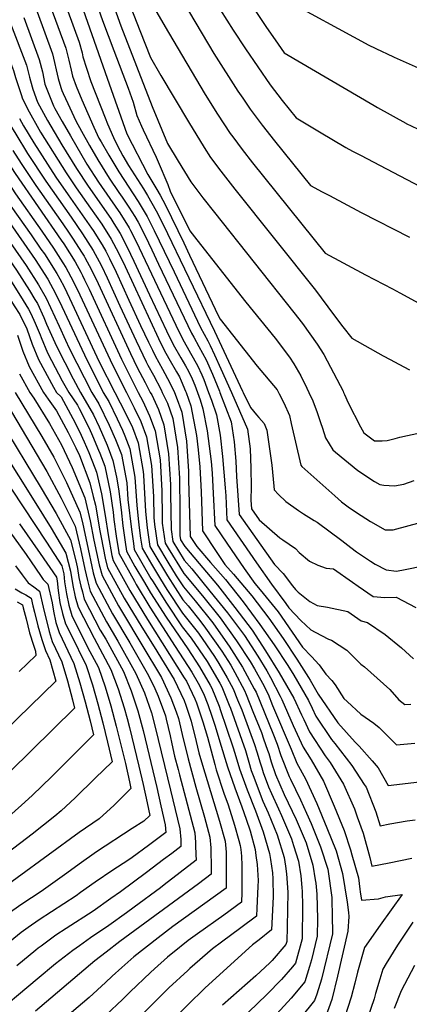
# Model space of a CAD drawing. Units: inches. Extents: x 2588145 to 2593566, y 1486404 to 1491625.
# Drawn here: x 2591974 to 2592247, y 1489572 to 1490261 of the extents above; entities that cross this region are included whole.
import ezdxf

# ---------------------------------------------------------------- set-up
doc = ezdxf.new("R2010")
doc.units = ezdxf.units.IN
doc.header["$MEASUREMENT"] = 0
doc.layers.add('tile_2733_24_contour_10ft', color=73, linetype='Continuous')

msp = doc.modelspace()

# ---------------------------------------------------------------- linework, layer by layer
at = {"layer": 'tile_2733_24_contour_10ft'}
for points, elevation in [([(2592015.35, 1490308.88), (2592032.28, 1490260.1), (2592040.33, 1490239.11), (2592050.35, 1490212.88), (2592053.63, 1490203.07), (2592056.28, 1490193.76), (2592059.63, 1490186.13), (2592060.78, 1490183.61), (2592069.8, 1490164.62), (2592071.23, 1490161.33), (2592077.96, 1490145.41), (2592079.7, 1490140.71), (2592093.27, 1490113.13), (2592098.31, 1490106.71), (2592132.56, 1490063.26), (2592153.03, 1490037.92), (2592163.05, 1490024.67), (2592166.01, 1490020.17), (2592170.82, 1490011.77), (2592175.16, 1490003.07), (2592176.62, 1490000)], 11070), ([(2592024.78, 1490313.27), (2592045.17, 1490256.33), (2592067.02, 1490199.87), (2592077.8, 1490173.97), (2592085.13, 1490161.69), (2592089.52, 1490154.46), (2592093.96, 1490147.31), (2592102.37, 1490136.17), (2592110.57, 1490125.78), (2592166.07, 1490056.05), (2592172.1, 1490048.2), (2592182.4, 1490033.91), (2592186.96, 1490026.53), (2592198.46, 1490004.87), (2592200.48, 1490000.91), (2592200.84, 1490000)], 11060), ([(2592066.63, 1490310.52), (2592110.12, 1490237.06), (2592126.94, 1490210.64), (2592130.31, 1490205.66), (2592135.5, 1490198.07), (2592143.85, 1490186.87), (2592152.49, 1490176.01), (2592177.78, 1490144.75), (2592185.77, 1490140.39), (2592190.85, 1490137.63), (2592212.97, 1490125.91), (2592246.86, 1490108.56)], 11030), ([(2591995.79, 1490300.7), (2592015.99, 1490244.83), (2592018.03, 1490237.47), (2592018.67, 1490234.76), (2592021.2, 1490226.74), (2592024.22, 1490217.35), (2592034.08, 1490191.95), (2592035.79, 1490187.88), (2592040.04, 1490178.32), (2592043.82, 1490170.58), (2592044.66, 1490168.86), (2592046.42, 1490165.5), (2592050.55, 1490158.7), (2592060.86, 1490142.48), (2592063.73, 1490137.73), (2592069.88, 1490126.97), (2592074.64, 1490117.35), (2592110.62, 1490042.98), (2592130.25, 1490000.87), (2592130.67, 1490000)], 11090), ([(2592011.1, 1490289.63), (2592035.46, 1490219.73), (2592049.35, 1490180.86), (2592063.93, 1490152.46), (2592070.31, 1490141.87), (2592072.55, 1490137.97), (2592076.32, 1490131.02), (2592089.06, 1490104.65), (2592093.16, 1490096.1), (2592113.49, 1490053.44), (2592114.47, 1490051.38), (2592140.46, 1490018.48), (2592154.29, 1490001.92), (2592155.31, 1490000)], 11080), ([(2592130.3, 1490280.21), (2592146.48, 1490255.87), (2592155.01, 1490243.52), (2592159.32, 1490237.39), (2592222.11, 1490200.55), (2592224.49, 1490199.2), (2592244.37, 1490188.2), (2592244.43, 1490188.17), (2592256.36, 1490182.44), (2592268.33, 1490176.73), (2592280.55, 1490171.57), (2592292.53, 1490165.88), (2592300.95, 1490159.97), (2592306.45, 1490155.21), (2592312.93, 1490149.85), (2592319.75, 1490144.35), (2592326.7, 1490140.55), (2592332.87, 1490140.49), (2592341.11, 1490140.48), (2592350.6, 1490140.36), (2592355.54, 1490140.13), (2592368.18, 1490139.49)], 11010), ([(2591837.88, 1490273.69), (2591858.64, 1490249.26), (2591869.16, 1490237.07), (2591886.16, 1490218.35), (2591895.23, 1490202.45), (2591898.07, 1490197.26), (2591906.18, 1490182.77), (2591907.51, 1490180.4), (2591917.07, 1490165.55), (2591972.13, 1490085.62), (2591981.37, 1490071.34), (2591985.12, 1490065.07), (2591986.81, 1490062.14), (2591991.36, 1490052.38), (2591993.27, 1490047.82), (2592000.1, 1490032.37), (2592011.93, 1490009.49), (2592017, 1490000)], 11230), ([(2591949.66, 1490279.4), (2591970.23, 1490225.04), (2591971.52, 1490220.17), (2591975.38, 1490208.33), (2591976.41, 1490205.29), (2591981.17, 1490196.13), (2591987.72, 1490183.99), (2591988.95, 1490182), (2592006.97, 1490153.57), (2592013.89, 1490143.13), (2592023.94, 1490128.98), (2592031.77, 1490117.64), (2592038.45, 1490107.22), (2592043.38, 1490097.7), (2592048.06, 1490088.02), (2592071.51, 1490037.74), (2592075.45, 1490029.52), (2592078.65, 1490023.9), (2592084.08, 1490014.51), (2592086.04, 1490010.94), (2592087.26, 1490008.23), (2592090.4, 1490001.06), (2592090.77, 1490000)], 11140), ([(2592110.32, 1490274.63), (2592123.74, 1490253.33), (2592132.31, 1490240.24), (2592140.85, 1490227.63), (2592149.49, 1490215.16), (2592157.98, 1490204.13), (2592167.63, 1490192.03), (2592183.94, 1490182.3), (2592202.48, 1490171.33), (2592207.14, 1490168.79), (2592212.57, 1490165.87), (2592230.7, 1490156.48), (2592277.76, 1490131.71)], 11020), ([(2592156.81, 1490276.71), (2592218.5, 1490242.88), (2592227.7, 1490238.37), (2592230.71, 1490236.92), (2592236.19, 1490234.47)], 11000), ([(2591876.78, 1490268.73), (2591883.64, 1490257.98), (2591890.31, 1490247.08), (2591896.87, 1490236.09), (2591898.3, 1490232.67), (2591903.27, 1490221.5), (2591910.7, 1490207.15), (2591919.18, 1490191.35), (2591928.54, 1490176.32), (2591935.28, 1490165.94), (2591957.47, 1490132.64), (2591985.3, 1490092.89), (2591994.05, 1490079.31), (2591999.54, 1490069.27), (2592003.83, 1490060.22), (2592019.66, 1490026.3), (2592032.89, 1490000)], 11210), ([(2591899.3, 1490270.79), (2591905.85, 1490259.82), (2591912.07, 1490248.55), (2591916.67, 1490237.25), (2591919.73, 1490227.92), (2591923.94, 1490216.91), (2591931.1, 1490202.54), (2591940.13, 1490187.2), (2591947.49, 1490175.43), (2591971.52, 1490138.88), (2591989.9, 1490112.86), (2591998.11, 1490100.94), (2592004.6, 1490090.76), (2592006.77, 1490087.3), (2592011.9, 1490077.91), (2592016.58, 1490068.23), (2592039.26, 1490019.39), (2592049.03, 1490000)], 11190), ([(2591913.71, 1490266.22), (2591919.81, 1490254.9), (2591922.91, 1490247.37), (2591924.43, 1490243.62), (2591926.69, 1490236.45), (2591930.16, 1490225.61), (2591932.32, 1490219.92), (2591934.49, 1490214.58), (2591937.53, 1490208.58), (2591945.61, 1490193.66), (2591946.75, 1490191.79), (2591959.14, 1490171.53), (2591971.17, 1490153.01), (2592003.45, 1490106.57), (2592005.2, 1490103.95), (2592013.14, 1490091.31), (2592017.07, 1490084.07), (2592018.23, 1490081.89), (2592019.79, 1490078.79), (2592022.99, 1490072.26), (2592045.54, 1490023.34), (2592057.28, 1490000)], 11180), ([(2591934.91, 1490267.29), (2591938.41, 1490258.31), (2591939.31, 1490255.82), (2591942.57, 1490244.62), (2591945.52, 1490235.35), (2591946.83, 1490231.36), (2591955.84, 1490209.84), (2591966.84, 1490188.62), (2591971.64, 1490180.59), (2591979.83, 1490167.14), (2591992.75, 1490147.68), (2592010.49, 1490122.57), (2592018.44, 1490110.9), (2592025.84, 1490099.29), (2592029.95, 1490091.68), (2592031.58, 1490088.57), (2592035.61, 1490080.19), (2592044.46, 1490060.52), (2592055.83, 1490036.12), (2592062.8, 1490021.57), (2592064.06, 1490019.15), (2592067.92, 1490012.17), (2592073.22, 1490001.93), (2592074.12, 1490000)], 11160), ([(2591986.63, 1490266.07), (2591997.38, 1490236.78), (2592001.43, 1490219.6), (2592003.17, 1490213.16), (2592003.92, 1490211.21), (2592004.81, 1490208.98), (2592007.98, 1490202.09), (2592013.6, 1490189.94), (2592017.61, 1490182.66), (2592023.28, 1490172.67), (2592029, 1490162.69), (2592036.97, 1490149.83), (2592043.81, 1490139.84), (2592046.01, 1490136.64), (2592050.79, 1490129.6), (2592054.91, 1490122.96), (2592057.26, 1490119.04), (2592062.03, 1490109.42), (2592066.71, 1490099.74), (2592071.49, 1490089.68), (2592094.47, 1490041.48), (2592096.14, 1490038.6), (2592099.7, 1490032.15), (2592104.76, 1490022.96), (2592109.16, 1490012.86), (2592113.98, 1490000.91), (2592114.33, 1490000)], 11110), ([(2591995.58, 1490271.11), (2592006.62, 1490240.78), (2592008.84, 1490232.27), (2592010.34, 1490225.37), (2592011.4, 1490221.25), (2592013.85, 1490214.23), (2592017.76, 1490204.58), (2592026.29, 1490185.46), (2592029.78, 1490177.88), (2592031.3, 1490175.19), (2592036.64, 1490165.86), (2592043.67, 1490154.37), (2592057.18, 1490133.62), (2592063.56, 1490123), (2592068.32, 1490113.37), (2592082.33, 1490084.32), (2592100.81, 1490045.47), (2592103.32, 1490040.79), (2592105.93, 1490036.06), (2592107.67, 1490032.91), (2592110.7, 1490026.44), (2592115.1, 1490016.59), (2592122.41, 1490000)], 11100), ([(2592052.05, 1490269.13), (2592058.36, 1490253.12), (2592065.83, 1490234.25), (2592073.09, 1490221.72), (2592092.33, 1490189.21), (2592103.34, 1490171.35), (2592107.86, 1490164.28), (2592115.03, 1490154.67), (2592124.79, 1490142.16), (2592181.07, 1490071.52), (2592193.83, 1490054.43), (2592200.26, 1490046), (2592206.55, 1490037.92), (2592228.46, 1490025.68), (2592233.3, 1490022.99), (2592239.36, 1490019.81), (2592246.83, 1490015.94)], 11050), ([(2592069.63, 1490266.93), (2592078.48, 1490251.6), (2592104.12, 1490208.42), (2592112.68, 1490194.66), (2592121.61, 1490181.09), (2592123.32, 1490178.75), (2592129.88, 1490169.79), (2592137.07, 1490160.67), (2592187.94, 1490097.46), (2592216, 1490082.38), (2592234.9, 1490072.47), (2592240.04, 1490069.69), (2592276.46, 1490049.78)], 11040), ([(2591798.59, 1490264.37), (2591812.92, 1490251.53), (2591823.22, 1490240.06), (2591846.51, 1490212.88), (2591860.04, 1490198.26), (2591864.63, 1490193.96), (2591868.55, 1490190.43), (2591877.26, 1490182.83), (2591893.73, 1490167.9), (2591904.17, 1490156.08), (2591908.72, 1490150.82), (2591960.15, 1490077.08), (2591970.65, 1490060.71), (2591974.63, 1490054.48), (2591979.44, 1490044.59), (2591983.24, 1490033.79), (2591987.51, 1490023.01), (2591998.14, 1490003.76), (2592000.22, 1490000)], 11250), ([(2591825.3, 1490264.8), (2591832.28, 1490256.7), (2591844.9, 1490241.04), (2591853.95, 1490230.04), (2591857.66, 1490225.53), (2591870.89, 1490210.57), (2591887.67, 1490194.64), (2591894.04, 1490188.28), (2591901.6, 1490174.85), (2591907.16, 1490166.34), (2591966.39, 1490081), (2591975.05, 1490067.37), (2591980.68, 1490058.28), (2591982.21, 1490055.13), (2591985.35, 1490048.6), (2591988.82, 1490040.33), (2591989.49, 1490038.43), (2591993.88, 1490027.74), (2591996.65, 1490022.47), (2592004.23, 1490008.28), (2592008.77, 1490000)], 11240), ([(2591864.22, 1490264.41), (2591878.28, 1490248.42), (2591882.96, 1490241.04), (2591889.61, 1490230.13), (2591892.54, 1490223.87), (2591908.37, 1490194.98), (2591913.36, 1490185.89), (2591919.95, 1490175.46), (2591922.83, 1490170.96), (2591932.51, 1490156.23), (2591951.04, 1490128.6), (2591978.96, 1490088.9), (2591987.69, 1490075.31), (2591993.02, 1490066.04), (2592002, 1490046.45), (2592006.44, 1490036.62), (2592009.09, 1490031.1), (2592024.84, 1490000)], 11220), ([(2591891.36, 1490264.32), (2591898.03, 1490253.41), (2591902.55, 1490245.45), (2591904.37, 1490242.24), (2591909.04, 1490230.99), (2591913.65, 1490219.2), (2591920.84, 1490204.91), (2591925.13, 1490196.93), (2591932.2, 1490184.92), (2591934.23, 1490181.66), (2591943.86, 1490166.88), (2591964.39, 1490135.93), (2591982.46, 1490110.18), (2591989.33, 1490100.31), (2591991.68, 1490096.9), (2592000.41, 1490083.3), (2592002.53, 1490079.47), (2592005.56, 1490073.93), (2592009.32, 1490066.03), (2592030.09, 1490021.55), (2592040.9, 1490000)], 11200), ([(2591977.34, 1490262.05), (2591988.16, 1490232.8), (2591990.37, 1490224.29), (2591992.09, 1490215.61), (2591995.25, 1490207.46), (2591998, 1490200.5), (2591999.08, 1490198.54), (2592004.15, 1490189.43), (2592009.84, 1490179.44), (2592021.38, 1490159.54), (2592029.58, 1490147.13), (2592043.18, 1490127.36), (2592044.39, 1490125.58), (2592050.97, 1490115.09), (2592051.96, 1490113.15), (2592055.81, 1490105.51), (2592083.5, 1490047.2), (2592088.13, 1490037.49), (2592093.82, 1490027.59), (2592098.63, 1490018.86), (2592101.69, 1490012.45), (2592103.15, 1490009.08), (2592106.49, 1490000)], 11120), ([(2591968.1, 1490258.06), (2591979.13, 1490228.89), (2591981.41, 1490220.41), (2591981.91, 1490217.87), (2591983.74, 1490211.95), (2591986.88, 1490202.97), (2591993.96, 1490190.18), (2591996.2, 1490186.14), (2592003.94, 1490173.04), (2592014.18, 1490156.55), (2592022.39, 1490144.15), (2592038.07, 1490121.6), (2592040.34, 1490118.05), (2592044.71, 1490111.15), (2592049.6, 1490101.6), (2592054.25, 1490091.91), (2592065.25, 1490068.35), (2592077.15, 1490043.21), (2592081.78, 1490033.5), (2592087.12, 1490024.24), (2592090.32, 1490018.71), (2592092.4, 1490014.94), (2592094.96, 1490009.56), (2592096.89, 1490005.15), (2592098.68, 1490000)], 11130), ([(2592236.19, 1490234.47), (2592286.57, 1490212), (2592295.39, 1490207.88), (2592308.08, 1490201.87), (2592320.72, 1490194.27), (2592327.08, 1490190.05), (2592336.7, 1490183.56), (2592346.43, 1490177.22), (2592370.62, 1490173.4), (2592382.97, 1490171.89), (2592389.85, 1490171.3), (2592392.4, 1490171.09)], 11000), ([(2591974.31, 1490191.66), (2591977.11, 1490186.34), (2591984.39, 1490174.57), (2591999.8, 1490150.6), (2592008.22, 1490138.28), (2592024.63, 1490114.94), (2592025.8, 1490113.19), (2592032.15, 1490103.26), (2592034.57, 1490098.79), (2592037.17, 1490093.79), (2592041.86, 1490084.12), (2592050.75, 1490064.47), (2592058.96, 1490046.84), (2592064.47, 1490035.24), (2592067.14, 1490029.67), (2592069.12, 1490025.54), (2592074.36, 1490016.22), (2592079.46, 1490006.81), (2592082.53, 1490000)], 11150), ([(2591969.63, 1490169.21), (2591975.5, 1490160.07), (2591985.71, 1490144.76), (2592002.97, 1490120.3), (2592007.72, 1490113.49), (2592011.46, 1490108.01), (2592018.19, 1490097.42), (2592019.52, 1490095.32), (2592020.06, 1490094.31), (2592024.58, 1490085.88), (2592029.36, 1490076.27), (2592051.82, 1490027.29), (2592056.5, 1490017.61), (2592062.05, 1490007.01), (2592065.71, 1490000)], 11170), ([(2591972.92, 1490040.07), (2591974.89, 1490034.59), (2591976.74, 1490028.96), (2591981.03, 1490018.19), (2591991.1, 1490000)], 11260), ([(2591974.21, 1490013.12), (2591981.56, 1490000)], 11270), ([(2591971.32, 1490000), (2591989.83, 1489969.29), (2591998.24, 1489954.74), (2592007.15, 1489937.14), (2592016.47, 1489916.42), (2592018.24, 1489909.04), (2592020.31, 1489900.38), (2592021.38, 1489894.83), (2592025.81, 1489874.02), (2592027.95, 1489866.75), (2592039.37, 1489845.39), (2592051.35, 1489824.92), (2592064.55, 1489802.26), (2592068.85, 1489793.1), (2592071.24, 1489787.65), (2592076.26, 1489774.03), (2592076.88, 1489771.68), (2592079.51, 1489759.9), (2592080.69, 1489754.41), (2592082.63, 1489745.8), (2592085.17, 1489736.56), (2592086.24, 1489732.82), (2592096.75, 1489692.12), (2592097.21, 1489685.55), (2592097.34, 1489683.29), (2592097.58, 1489677.15), (2592097.66, 1489672.98), (2592075.44, 1489655.84), (2592072.79, 1489653.8), (2592054.46, 1489640.35), (2592049, 1489636.36), (2592036.67, 1489627.36), (2592023.93, 1489618.74), (2592016.19, 1489613.29), (2592011.51, 1489609.83), (2591999.46, 1489600.56), (2591986.68, 1489589.96), (2591819.81, 1489450.06)], 11280), ([(2591981.56, 1490000), (2591984.41, 1489996.13), (2591995.27, 1489978.25), (2592003.56, 1489963.5), (2592011.18, 1489947.66), (2592019.86, 1489926.47), (2592023.67, 1489910.35), (2592026.31, 1489896.68), (2592029.9, 1489879.45), (2592031.99, 1489872.13), (2592043.47, 1489850.85), (2592046.29, 1489846.3), (2592059.91, 1489823.57), (2592073.43, 1489800.86), (2592080.18, 1489786.67), (2592083.9, 1489776.72), (2592085.4, 1489772.13), (2592088.78, 1489757.97), (2592090.94, 1489748.85), (2592092.07, 1489743.84), (2592097.46, 1489724.18), (2592103.52, 1489703.26), (2592107.3, 1489689.24), (2592107.94, 1489681.69), (2592108.24, 1489666.87), (2592108.23, 1489663.24), (2592099.35, 1489656.47), (2592044.53, 1489616.13), (2592034.79, 1489608.73), (2592026.98, 1489602.76), (2591985.39, 1489567.43)], 11270), ([(2591991.1, 1490000), (2591994.37, 1489995.3), (2592000.05, 1489987.18), (2592008.41, 1489972.13), (2592013.61, 1489961.41), (2592016.19, 1489955.9), (2592023.41, 1489936.97), (2592025.89, 1489927.3), (2592027.32, 1489921.15), (2592030.54, 1489903.32), (2592031.28, 1489898.54), (2592034.12, 1489884.22), (2592035.92, 1489877.35), (2592047.49, 1489856.19), (2592059.71, 1489835.9), (2592068.47, 1489822.22), (2592082.32, 1489799.46), (2592089.41, 1489784.76), (2592090.62, 1489781.53), (2592094.3, 1489770.29), (2592097.82, 1489756.1), (2592099.73, 1489748.03), (2592101.41, 1489741.9), (2592114.11, 1489700.36), (2592117.94, 1489686.33), (2592118.65, 1489678.77), (2592118.83, 1489671.35), (2592118.83, 1489661.45), (2592118.79, 1489653.51), (2592081.58, 1489626.7), (2592071.16, 1489618.8), (2592054.1, 1489605.48), (2592045.89, 1489598.03), (2592039.13, 1489591.89), (2592034.52, 1489587.47), (2592023.05, 1489577), (2592010.56, 1489566.69)], 11260), ([(2592000.22, 1490000), (2592003.38, 1489997.04), (2592011.66, 1489981.77), (2592016.17, 1489972.65), (2592019.61, 1489965.52), (2592022.83, 1489958.06), (2592026.92, 1489947.36), (2592028.03, 1489944.39), (2592031.68, 1489929.18), (2592034.17, 1489914.06), (2592036.27, 1489900.41), (2592038.94, 1489886.02), (2592039.84, 1489882.57), (2592051.5, 1489861.53), (2592063.86, 1489841.42), (2592089.44, 1489800.65), (2592090.92, 1489798.11), (2592096.9, 1489785.77), (2592097.96, 1489783.19), (2592102.5, 1489769.9), (2592105.62, 1489759.05), (2592110.74, 1489739.96), (2592111.83, 1489736.28), (2592117.19, 1489719.9), (2592120.09, 1489711.72), (2592124.66, 1489697.48), (2592127.6, 1489686.86), (2592128.5, 1489683.44), (2592128.92, 1489680.62), (2592129.42, 1489675.82), (2592129.69, 1489669.32), (2592129.73, 1489664.71), (2592129.7, 1489655.6), (2592129.61, 1489650.55), (2592129.35, 1489643.77), (2592117.06, 1489634.73), (2592098.6, 1489621.55), (2592092.28, 1489616.84), (2592081.21, 1489608.19), (2592080.33, 1489607.44), (2592077.77, 1489605.21), (2592068.65, 1489597.19), (2592065.76, 1489594.56), (2592051.75, 1489581.07), (2592046.3, 1489575.67), (2592034.98, 1489565.06)], 11250), ([(2592008.77, 1490000), (2592014.86, 1489991.25), (2592016.08, 1489988.82), (2592022.88, 1489975.2), (2592025.31, 1489969.66), (2592029.61, 1489959.69), (2592030.39, 1489957.65), (2592033.84, 1489948.46), (2592037.7, 1489930.47), (2592039.74, 1489916.26), (2592040.21, 1489911.23), (2592041.81, 1489899.68), (2592043.68, 1489888.25), (2592043.76, 1489887.83), (2592043.77, 1489887.79), (2592054.63, 1489868.07), (2592055.91, 1489865.87), (2592065.5, 1489849.95), (2592083.18, 1489822.57), (2592094.8, 1489804.41), (2592099.25, 1489796.8), (2592102.79, 1489789.49), (2592105.89, 1489781.94), (2592108.67, 1489773.8), (2592110.88, 1489767.35), (2592115.3, 1489752.84), (2592118.69, 1489741.31), (2592119.65, 1489738.34), (2592124.84, 1489723.71), (2592129.78, 1489710.37), (2592132.8, 1489701.86), (2592135.49, 1489693.5), (2592138.89, 1489680.6), (2592139.52, 1489676.46), (2592140.4, 1489670.04), (2592141.05, 1489658.85), (2592140.97, 1489654.74), (2592140.22, 1489639.53), (2592139.92, 1489634.03), (2592129.03, 1489625.8), (2592115.56, 1489615.75), (2592109.26, 1489611.01), (2592093.46, 1489597.34), (2592091.84, 1489595.92), (2592078.7, 1489583.78), (2592058.31, 1489563.66)], 11240), ([(2592017, 1490000), (2592025.99, 1489984.42), (2592030, 1489975.97), (2592035.64, 1489963.18), (2592037.97, 1489956.99), (2592039.65, 1489952.53), (2592042.01, 1489940.89), (2592043.61, 1489932.79), (2592045.43, 1489918.05), (2592046.52, 1489906.86), (2592048.11, 1489895.32), (2592049.15, 1489888.99), (2592054.96, 1489878.43), (2592061.58, 1489867.08), (2592065.82, 1489860.04), (2592076.72, 1489843), (2592091.87, 1489820.73), (2592100.16, 1489808.17), (2592107.57, 1489795.49), (2592108.67, 1489793.22), (2592113.82, 1489780.69), (2592114.84, 1489777.71), (2592118.8, 1489766.1), (2592123.67, 1489751.52), (2592125.42, 1489745.56), (2592128.16, 1489737), (2592133.45, 1489722.36), (2592139.17, 1489707.65), (2592144.61, 1489692.98), (2592149.11, 1489677.81), (2592149.81, 1489673.67), (2592151.13, 1489664.12), (2592151.39, 1489660.01), (2592151.55, 1489647.36), (2592150.48, 1489624.29), (2592141.86, 1489617.46), (2592137.13, 1489613.8), (2592104.02, 1489583.74), (2592079.28, 1489559.67)], 11230), ([(2592024.84, 1490000), (2592029.84, 1489992.12), (2592036.94, 1489977.07), (2592041.45, 1489967.24), (2592045.48, 1489956.61), (2592049.31, 1489936.79), (2592050.1, 1489925.26), (2592052.54, 1489904.36), (2592053.92, 1489894.5), (2592054.54, 1489890.15), (2592066.14, 1489870.09), (2592067.22, 1489868.29), (2592077.03, 1489852.73), (2592087.95, 1489836.21), (2592094.24, 1489828.2), (2592105.52, 1489811.94), (2592114.24, 1489796.94), (2592115.67, 1489794.22), (2592120.89, 1489781.53), (2592121.73, 1489779.45), (2592132.15, 1489749.82), (2592134.59, 1489741.66), (2592136.3, 1489735.72), (2592138.03, 1489731), (2592141.82, 1489721.04), (2592144.45, 1489714.39), (2592148.08, 1489706.25), (2592154.34, 1489690.79), (2592159.17, 1489675.06), (2592160.23, 1489668.83), (2592161.01, 1489663.6), (2592161.78, 1489650.67), (2592161.62, 1489638.56), (2592161.33, 1489626.58), (2592161.06, 1489616.31), (2592160.45, 1489614.05), (2592150.88, 1489602.94), (2592149.3, 1489601.34), (2592139.36, 1489592.25), (2592116.08, 1489571.66)], 11220), ([(2592032.89, 1490000), (2592036.65, 1489993.76), (2592042.63, 1489981.53), (2592046.21, 1489973.57), (2592047.87, 1489969.65), (2592051.34, 1489960.71), (2592055.02, 1489940.79), (2592056.38, 1489920.91), (2592057.55, 1489909.67), (2592057.99, 1489905.52), (2592058.94, 1489898.26), (2592059.94, 1489891.3), (2592066.46, 1489880.02), (2592072.76, 1489869.47), (2592077.34, 1489862.22), (2592088.26, 1489845.85), (2592099.31, 1489831.76), (2592110.64, 1489815.52), (2592113.72, 1489810.67), (2592119.54, 1489800.66), (2592123.59, 1489792.97), (2592126.77, 1489785.25), (2592129.61, 1489778.21), (2592135.08, 1489763.54), (2592138.55, 1489753.87), (2592140.24, 1489748.91), (2592141.17, 1489745.82), (2592142.33, 1489741.77), (2592143.59, 1489737.65), (2592144.61, 1489734.41), (2592148.43, 1489724.35), (2592150.49, 1489719.68), (2592155.3, 1489708.87), (2592157.45, 1489704.36), (2592164.43, 1489688.04), (2592165.87, 1489683.32), (2592169.25, 1489672.3), (2592170.9, 1489662.18), (2592171.68, 1489654.02), (2592171.84, 1489651.09), (2592172.1, 1489641.4), (2592171.74, 1489618.09), (2592167.13, 1489601.01), (2592165.09, 1489598.63), (2592157.35, 1489589.65), (2592147.1, 1489579.2), (2592115.21, 1489548.5)], 11210), ([(2592040.9, 1490000), (2592048.49, 1489985.63), (2592053.18, 1489975.46), (2592057.19, 1489964.82), (2592060.77, 1489944.82), (2592060.91, 1489942.27), (2592062.34, 1489916.79), (2592063.59, 1489905.49), (2592065.33, 1489892.45), (2592066.78, 1489889.95), (2592077.64, 1489871.74), (2592088.55, 1489855.11), (2592092.12, 1489850.89), (2592100.26, 1489840.59), (2592104.39, 1489835.32), (2592115.75, 1489819.11), (2592121.93, 1489809.38), (2592124.84, 1489804.38), (2592131.52, 1489791.72), (2592132.65, 1489788.97), (2592137.49, 1489776.97), (2592143.37, 1489762.23), (2592144.92, 1489757.91), (2592147.74, 1489749.98), (2592148.52, 1489747.61), (2592150.27, 1489741.87), (2592153.21, 1489733.06), (2592159.37, 1489719.03), (2592167.67, 1489701.56), (2592170.51, 1489694.9), (2592174.56, 1489685.27), (2592179.33, 1489669.55), (2592180.94, 1489659.43), (2592181.29, 1489657.1), (2592182.14, 1489649.43), (2592182.52, 1489632.03), (2592182.43, 1489619.87), (2592178.32, 1489603.51), (2592177.03, 1489598.81), (2592173.78, 1489588.02), (2592164.08, 1489576.51), (2592154.05, 1489565.62)], 11200), ([(2592049.03, 1490000), (2592054.52, 1489989.33), (2592059.15, 1489979.64), (2592063.13, 1489968.97), (2592066.63, 1489948.92), (2592067.98, 1489927.36), (2592068.22, 1489912.72), (2592068.74, 1489907.82), (2592070.72, 1489893.6), (2592077.95, 1489881.45), (2592083.84, 1489871.84), (2592088.85, 1489864.26), (2592097.15, 1489854.42), (2592109.49, 1489838.9), (2592114.89, 1489831.22), (2592120.87, 1489822.7), (2592130.15, 1489808.09), (2592138.42, 1489792.8), (2592139.67, 1489790.44), (2592151.34, 1489761.96), (2592154.31, 1489754.14), (2592156.89, 1489746.3), (2592162.86, 1489731.54), (2592163.65, 1489729.75), (2592170.67, 1489715.16), (2592174.91, 1489705.92), (2592178.22, 1489698.68), (2592184.71, 1489682.49), (2592189.69, 1489666.72), (2592192.48, 1489647.04), (2592192.57, 1489644.74), (2592192.87, 1489634.98), (2592193.11, 1489621.66), (2592185.3, 1489589.88), (2592182.01, 1489579.49), (2592180.5, 1489574.9), (2592170.94, 1489563.1)], 11190), ([(2592057.28, 1490000), (2592060.53, 1489994.06), (2592065.12, 1489983.82), (2592069.15, 1489973.19), (2592072.5, 1489953.03), (2592073.73, 1489931.38), (2592074.02, 1489913.34), (2592074.12, 1489908.64), (2592076.12, 1489894.76), (2592078.26, 1489891.15), (2592089.14, 1489873.42), (2592102.19, 1489857.95), (2592114.61, 1489842.49), (2592126.07, 1489826.36), (2592135.54, 1489811.89), (2592138.65, 1489806.75), (2592144.06, 1489796.75), (2592148.11, 1489789.11), (2592151.22, 1489781.3), (2592164.06, 1489750.6), (2592168.12, 1489740.93), (2592174.22, 1489729.95), (2592182.02, 1489712.63), (2592189.06, 1489695.72), (2592195.53, 1489679.54), (2592200.14, 1489663.86), (2592203.38, 1489643.62), (2592204.32, 1489636.41), (2592204.47, 1489633.64), (2592203.79, 1489623.44), (2592196.65, 1489592.08), (2592192.58, 1489575.67), (2592187.4, 1489561.42)], 11180), ([(2592065.71, 1490000), (2592066.75, 1489998.42), (2592071.35, 1489988.18), (2592075.18, 1489977.41), (2592078.48, 1489957.22), (2592079.85, 1489935.67), (2592079.92, 1489929.12), (2592080.29, 1489904.36), (2592081.51, 1489895.91), (2592089.44, 1489882.91), (2592094.67, 1489876.86), (2592107.41, 1489861.25), (2592119.72, 1489846.08), (2592131.48, 1489830.15), (2592140.93, 1489815.67), (2592147.15, 1489805.41), (2592149.7, 1489800.71), (2592156.54, 1489787.79), (2592157.53, 1489785.3), (2592165.59, 1489767.27), (2592172.53, 1489751.97), (2592178.1, 1489743.13), (2592186.72, 1489728.24), (2592194.29, 1489710.94), (2592201.25, 1489693.73), (2592205.57, 1489680.2), (2592206.67, 1489676.73), (2592211.29, 1489660.81), (2592212.07, 1489652.88), (2592212.35, 1489650.85), (2592213.39, 1489645.22), (2592225.14, 1489646.14), (2592230.08, 1489647.37), (2592241.81, 1489649), (2592226.42, 1489627.73), (2592215.35, 1489611.98), (2592210.57, 1489594.79), (2592208.61, 1489587.12), (2592206.01, 1489577.34), (2592201.77, 1489563.66)], 11170), ([(2592074.12, 1490000), (2592077.64, 1489992.59), (2592081.36, 1489981.74), (2592084.76, 1489961.62), (2592086.11, 1489940.05), (2592086.42, 1489917.77), (2592086.47, 1489900.09), (2592086.91, 1489897.06), (2592089.75, 1489892.41), (2592099.96, 1489880.58), (2592112.73, 1489865.36), (2592124.83, 1489849.66), (2592136.88, 1489833.94), (2592146.33, 1489819.46), (2592155.84, 1489804.05), (2592165.98, 1489786.3), (2592171.43, 1489774.67), (2592172.92, 1489771.4), (2592176.9, 1489762.89), (2592187.81, 1489745.92), (2592191.31, 1489741.31), (2592200.77, 1489726.31), (2592208.31, 1489709.01), (2592210.32, 1489703.45), (2592214.37, 1489691.93), (2592219.15, 1489675.01), (2592220.52, 1489668.94), (2592232.71, 1489671.25), (2592248.47, 1489674.42)], 11160), ([(2592082.53, 1490000), (2592083.91, 1489997.07), (2592087.7, 1489986.18), (2592091.05, 1489966.02), (2592092.32, 1489945.04), (2592092.42, 1489938.84), (2592093.69, 1489899.41), (2592098.34, 1489892.31), (2592107.77, 1489881.22), (2592118.24, 1489869.22), (2592130.68, 1489853.77), (2592142.29, 1489837.73), (2592152.21, 1489823.58), (2592161.78, 1489809.19), (2592166.06, 1489802.44), (2592176.29, 1489784.68), (2592178.8, 1489779.34), (2592181.29, 1489773.86), (2592192.39, 1489757.37), (2592194.76, 1489754.55), (2592206.67, 1489739.2), (2592215.26, 1489726.08), (2592216.49, 1489724.14), (2592223.23, 1489706.96), (2592226.27, 1489697.16), (2592233.15, 1489698.42), (2592245.15, 1489700.48), (2592250.79, 1489701.21)], 11150), ([(2592090.77, 1490000), (2592094.03, 1489990.61), (2592097.91, 1489969.9), (2592099.17, 1489959.97), (2592100.29, 1489948.11), (2592101.24, 1489930.63), (2592102.22, 1489903.25), (2592112.24, 1489888.11), (2592117.92, 1489879.76), (2592123.75, 1489873.08), (2592136.58, 1489857.91), (2592148.58, 1489842.15), (2592158.55, 1489828.03), (2592168.15, 1489813.66), (2592176.28, 1489800.83), (2592177.33, 1489798.98), (2592183.12, 1489789.04), (2592196.86, 1489769.09), (2592208.79, 1489755.57), (2592211.79, 1489752.82), (2592220.83, 1489742.54), (2592224.91, 1489737.58), (2592232.03, 1489725.39), (2592301.61, 1489733.38)], 11140), ([(2592098.68, 1490000), (2592100.49, 1489994.79), (2592102.42, 1489988.65), (2592105.37, 1489973.26), (2592108.26, 1489951.7), (2592108.94, 1489943.69), (2592109.77, 1489929.52), (2592110.76, 1489907.1), (2592119.18, 1489894.59), (2592131.22, 1489877), (2592138.66, 1489866.47), (2592142.48, 1489862.04), (2592155.04, 1489846.68), (2592164.89, 1489832.48), (2592172, 1489821.88), (2592178.38, 1489815.37), (2592183.82, 1489809.56), (2592188.44, 1489803.09), (2592192.68, 1489798.77), (2592194.9, 1489795.56), (2592201.04, 1489786.2), (2592203.34, 1489783.93), (2592212.79, 1489775.15), (2592221.85, 1489768.87), (2592225.6, 1489765.92), (2592237.78, 1489753.61), (2592250.5, 1489754.88)], 11130), ([(2592106.49, 1490000), (2592108.45, 1489994.67), (2592111.94, 1489984.32), (2592114.45, 1489970.1), (2592116.09, 1489955.23), (2592118.08, 1489933.27), (2592118.44, 1489927.88), (2592119.29, 1489910.95), (2592140, 1489880.96), (2592150.5, 1489866.03), (2592160.38, 1489852.55), (2592162.63, 1489849.56), (2592170.82, 1489840.74), (2592177.9, 1489834.22), (2592180.95, 1489832.53), (2592190.22, 1489827.57), (2592192.37, 1489826.93), (2592203.02, 1489819.78), (2592212.81, 1489810.13), (2592215.3, 1489808.18), (2592233.15, 1489792.33), (2592239.5, 1489785.18), (2592243.54, 1489781.83), (2592247.74, 1489782.19)], 11120), ([(2592114.33, 1490000), (2592122.27, 1489979.62), (2592124.44, 1489965.56), (2592125.54, 1489951.98), (2592125.87, 1489941.4), (2592127.82, 1489914.8), (2592152.41, 1489879.77), (2592158.59, 1489873.48), (2592165.03, 1489864.88), (2592167.27, 1489862.33), (2592169.04, 1489860.39), (2592177.25, 1489853.81), (2592182.27, 1489851.06), (2592189.51, 1489849.91), (2592203.79, 1489847), (2592213.17, 1489840.4), (2592217.52, 1489839.34), (2592229.83, 1489830.78), (2592241.34, 1489821.52), (2592249.77, 1489813.83)], 11110), ([(2592122.41, 1490000), (2592133.67, 1489974.43), (2592135.4, 1489960.57), (2592136.03, 1489947.21), (2592136.12, 1489934.09), (2592135.91, 1489924.68), (2592136.35, 1489918.64), (2592141.8, 1489911.1), (2592156.19, 1489898.33), (2592158.35, 1489896.95), (2592167.19, 1489890.95), (2592169.68, 1489888.25), (2592176.97, 1489882.02), (2592182.77, 1489879.34), (2592188.74, 1489877.16), (2592193.69, 1489876.82), (2592206.93, 1489867.46), (2592210.89, 1489864.55), (2592221.56, 1489857.45), (2592229.6, 1489856.82), (2592237.64, 1489857), (2592251.28, 1489849.61)], 11100), ([(2592130.67, 1490000), (2592135.67, 1489989.62), (2592139.98, 1489984.35), (2592141.68, 1489982.47), (2592145.2, 1489978.29), (2592147.13, 1489973.68), (2592150.65, 1489949.26), (2592152.06, 1489934.48), (2592152.22, 1489931.88), (2592155.24, 1489928.66), (2592160.42, 1489923.73), (2592169.29, 1489917.64), (2592172.89, 1489915.22), (2592180.24, 1489910.54), (2592182.32, 1489909.3), (2592199.67, 1489896.51), (2592205.91, 1489891.59), (2592209.82, 1489888.69), (2592219.5, 1489882.05), (2592222.84, 1489879.99), (2592230.67, 1489875.95), (2592237.87, 1489875.18), (2592243.91, 1489876.27), (2592246.2, 1489876.71), (2592254.17, 1489878.4)], 11090), ([(2592155.31, 1490000), (2592155.77, 1489999.12), (2592159.05, 1489992.78), (2592163.02, 1489983.84), (2592164.06, 1489978.36), (2592170.92, 1489949.33), (2592171.56, 1489948.2), (2592194.62, 1489927.85), (2592199.4, 1489923.7), (2592204.08, 1489920.16), (2592209.82, 1489916.16), (2592219.52, 1489909.85), (2592229.94, 1489904.07), (2592235.44, 1489904.01), (2592237.91, 1489904.76), (2592252.6, 1489908.67)], 11080), ([(2592176.62, 1490000), (2592179.34, 1489994.27), (2592182.38, 1489986.02), (2592184.77, 1489979.12), (2592186, 1489975.06), (2592188.26, 1489968.3), (2592193.23, 1489959.97), (2592195.1, 1489958.4), (2592210.79, 1489945.52), (2592222.34, 1489937.84), (2592226.13, 1489935.63), (2592228.87, 1489935.14), (2592236.42, 1489934.79), (2592242.97, 1489935.94), (2592250.07, 1489938.58)], 11070), ([(2592200.84, 1490000), (2592201.37, 1489998.66), (2592203.91, 1489992.82), (2592212.68, 1489975.93), (2592214.9, 1489971.73), (2592222.43, 1489966.33), (2592227.84, 1489966.21), (2592231.18, 1489966.49), (2592236.91, 1489967.8), (2592240.14, 1489968.82), (2592268.12, 1489974.88), (2592272.19, 1489975.73), (2592275.78, 1489976.37), (2592309.13, 1489979.75), (2592384.9, 1489989.55), (2592408.01, 1489993), (2592431.68, 1489997.21), (2592445.51, 1490000)], 11060), ([(2591968.64, 1489986.42), (2591993.39, 1489944.73), (2592003.42, 1489926.09), (2592013.13, 1489906.51), (2592017.01, 1489890.62), (2592020.01, 1489876.42), (2592021.73, 1489868.59), (2592023.77, 1489861.2), (2592035.07, 1489839.69), (2592042.94, 1489826.24), (2592055.72, 1489803.65), (2592061.63, 1489789.99), (2592066.59, 1489776.04), (2592069.17, 1489766.16), (2592079.82, 1489721.93), (2592086.26, 1489694.99), (2592086.95, 1489687.43), (2592087.1, 1489682.72), (2592080.72, 1489677.83), (2592075.03, 1489673.47), (2592063.07, 1489664.44), (2592044.79, 1489651), (2592038.21, 1489646.32), (2592025.69, 1489637.45), (2592006.89, 1489625.27), (2591999.8, 1489620.55), (2591989.41, 1489613.03), (2591987.43, 1489611.55), (2591985.83, 1489610.22), (2591972.54, 1489599.16)], 11290), ([(2591961.17, 1489979.83), (2591989.48, 1489933.16), (2591999.82, 1489915.45), (2592009.94, 1489897.08), (2592013.87, 1489881.31), (2592014.83, 1489876.99), (2592015.77, 1489870.78), (2592017.21, 1489864.66), (2592018.28, 1489860.57), (2592019.59, 1489855.65), (2592030.78, 1489833.98), (2592034.53, 1489827.56), (2592046.92, 1489805.03), (2592052.32, 1489791.46), (2592056.37, 1489779.68), (2592057.07, 1489777.5), (2592060.7, 1489763.8), (2592070.17, 1489723.94), (2592073.11, 1489711.1), (2592076.17, 1489697.74), (2592076.53, 1489692.46), (2592064.43, 1489683.24), (2592053.12, 1489675.06), (2592049.95, 1489672.78), (2592039.48, 1489666.18), (2592027.27, 1489657.8), (2592017.04, 1489650.39), (2592013.9, 1489648.26), (2591987.98, 1489631.35), (2591980.35, 1489625.96), (2591975.49, 1489622.46), (2591888.42, 1489551.26)], 11300), ([(2591949.15, 1489980.36), (2591985.83, 1489922.33), (2591996.38, 1489905.26), (2592006.8, 1489887.76), (2592010.01, 1489875.18), (2592011.53, 1489865.14), (2592013.17, 1489857.21), (2592015.37, 1489850.03), (2592026.46, 1489828.23), (2592038.12, 1489806.42), (2592043.18, 1489792.89), (2592047.52, 1489779.49), (2592049.5, 1489772.08), (2592051.17, 1489765.78), (2592057.65, 1489738.76), (2592060.67, 1489725.91), (2592063.51, 1489713.1), (2592065.34, 1489704.38), (2592061.13, 1489700.25), (2592053.03, 1489695.15), (2592028.15, 1489678.9), (2592016.03, 1489670.41), (2592007.43, 1489663.98), (2591989.42, 1489651.11), (2591975.98, 1489642.31), (2591963.39, 1489633.51)], 11310), ([(2591920.51, 1489967.55), (2591979.05, 1489886.76), (2591982.53, 1489881.55), (2591989.06, 1489872.06), (2591990.89, 1489869.4), (2591994.2, 1489866.02), (2591997.2, 1489853.07), (2591998, 1489847.16), (2591999.68, 1489839.28), (2592001.99, 1489832.25), (2592012.26, 1489810.48), (2592016.52, 1489797.09), (2592020.17, 1489783.79), (2592023.61, 1489770.52), (2592025.93, 1489760.69), (2591996.71, 1489731.4), (2591983.41, 1489718.43), (2591978.07, 1489713.61), (2591969.03, 1489705.53)], 11340), ([(2591944.04, 1489969.58), (2591993.07, 1489895.45), (2592003.79, 1489878.85), (2592005.19, 1489873.37), (2592005.75, 1489867.56), (2592007.17, 1489859.34), (2592008.81, 1489851.42), (2592010.91, 1489844.11), (2592021.84, 1489822.09), (2592029.48, 1489807.77), (2592034.21, 1489794.3), (2592038.1, 1489780.97), (2592041.95, 1489766.67), (2592048.28, 1489740.7), (2592051.18, 1489727.88), (2592052.21, 1489723.15), (2592043.88, 1489714.97), (2592040.41, 1489711.57), (2592030.06, 1489702.03), (2592016.02, 1489692.51), (2591950.88, 1489644.94)], 11320), ([(2591974.42, 1489908.24), (2591988.85, 1489887.42), (2592000.12, 1489870.87), (2592000.67, 1489868.43), (2592001.32, 1489861.67), (2592002.59, 1489853.25), (2592004.37, 1489845.51), (2592006.46, 1489838.19), (2592009.91, 1489831.44), (2592020.86, 1489809.13), (2592025.24, 1489795.72), (2592028.97, 1489782.4), (2592032.66, 1489769.1), (2592035.89, 1489755.49), (2592039.07, 1489741.92), (2592027.26, 1489730.36), (2592013.27, 1489716.72), (2592003.33, 1489707.68), (2591999.01, 1489703.81), (2591983.21, 1489691.3), (2591966.47, 1489678.39)], 11330), ([(2591971.58, 1489878.88), (2591976.2, 1489872.44), (2591980.46, 1489866.85), (2591984.34, 1489864.14), (2591988.28, 1489861.18), (2591990.86, 1489850), (2591994.99, 1489833.05), (2591997.24, 1489825.93), (2592003.91, 1489811.8), (2592007.88, 1489798.45), (2592011.36, 1489785.17), (2592012.79, 1489779.45), (2591952.3, 1489720.21)], 11350), ([(2591971.34, 1489862.78), (2591975.85, 1489859.89), (2591978.76, 1489858.54), (2591982.36, 1489856.33), (2591983.7, 1489850.77), (2591984.7, 1489846.48), (2591987.09, 1489837.02), (2591989.99, 1489827.27), (2591992.49, 1489819.62), (2591995.56, 1489813.11), (2591999.65, 1489798.22), (2591936.62, 1489736.98)], 11360), ([(2591972.73, 1489853.61), (2591976.44, 1489851.48), (2591976.93, 1489849.53), (2591978.86, 1489841.7), (2591981.39, 1489832), (2591984.01, 1489823.35), (2591985.5, 1489819.18), (2591985.66, 1489816.13), (2591974.07, 1489804.98)], 11370), ([(2592249.14, 1489629.75), (2592238.42, 1489613.59), (2592230.6, 1489600.87), (2592228.22, 1489596.82), (2592226.13, 1489589.92), (2592223.17, 1489579.94), (2592222.13, 1489576.11), (2592217.82, 1489563.42)], 11160), ([(2592250.47, 1489599.39), (2592240.93, 1489581.84), (2592236.13, 1489569.29)], 11150)]:
    msp.add_lwpolyline(points, dxfattribs=dict(at, elevation=elevation))

doc.saveas('drawing.dxf')
